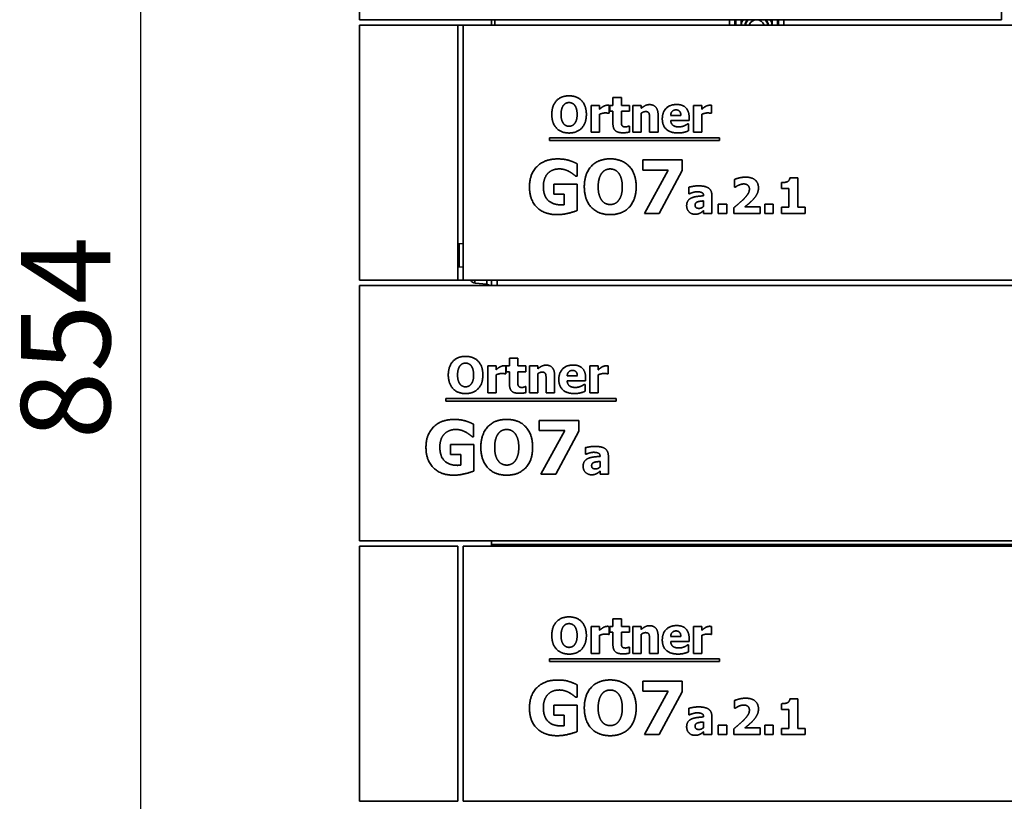
# Model space of a CAD drawing. Units: millimetres. Extents: x 10 to 292, y 5 to 205.
# Drawn here: x 90 to 117, y 141 to 163 of the extents above; entities that cross this region are included whole.
import ezdxf

# ---------------------------------------------------------------- set-up
doc = ezdxf.new("R2010")
doc.units = ezdxf.units.MM
for name, color, linetype, lineweight in [('Bemaßungen(DIN)', 7, 'Continuous', 25), ('Sichtbare Kanten(DIN)', 7, 'Continuous', 35), ('Sichtbare tangentiale Kanten(DIN)', 7, 'Continuous', 35)]:
    doc.layers.add(name, color=color, linetype=linetype, lineweight=lineweight)
doc.styles.add('Aktuell-BSI', font='arial.ttf')
doc.dimstyles.new('STANDARD-DIN-Ortner', dxfattribs={"dimtxt": 2.5, "dimasz": 2.5, "dimexe": 3.175, "dimexo": 0, "dimgap": 0.8, "dimtad": 1, "dimdec": 1, "dimrnd": 1e-08, "dimtxsty": 'Aktuell-BSI', "dimcen": 0.09, "dimdle": 10, "dimclrd": 7, "dimclre": 7, "dimclrt": 7, "dimadec": 0, "dimazin": 2, "dimtfac": 1.4, "dimtmove": 0, "dimatfit": 3, "dimfxl": 1, "dimtolj": 1, "dimtzin": 0, "dimlwd": 25, "dimlwe": 25, "dimarcsym": 0})

# ---------------------------------------------------------------- blocks, each defined once
blk = doc.blocks.new('*D20')
at = {"layer": 'Bemaßungen(DIN)', "color": 7, "linetype": 'Continuous', "lineweight": 25, "transparency": 16777216}
for p, q in [((102.291, 175.201), (89.956, 175.201)), ((93.131, 134.976), (93.131, 172.701)), ((99.681, 132.476), (89.956, 132.476))]:
    blk.add_line(p, q, dxfattribs=at)
at = {"layer": 'Bemaßungen(DIN)', "color": 7, "linetype": 'Continuous', "transparency": 16777216}
for points in [[(92.715, 172.701), (93.548, 172.701), (93.131, 175.201)], [(92.715, 134.976), (93.548, 134.976), (93.131, 132.476)]]:
    blk.add_solid(points, dxfattribs=at)
at = {"layer": 'Defpoints', "color": 0, "linetype": 'Continuous', "transparency": 16777216}
for p in [(93.131, 175.201), (102.291, 175.201), (99.681, 132.476)]:
    blk.add_point(p, dxfattribs=at)
at = {"layer": 'Bemaßungen(DIN)', "color": 7, "linetype": 'Continuous', "lineweight": 25, "transparency": 16777216, "insert": (89.778, 151.068), "char_height": 2.5, "attachment_point": 1, "rotation": 90, "style": 'Aktuell-BSI'}
blk.add_mtext('\\A1;854', dxfattribs=at)

msp = doc.modelspace()

# ---------------------------------------------------------------- linework, layer by layer
at = {"layer": 'Sichtbare Kanten(DIN)'}
for p, q in [((99.2657, 162.826), (99.2657, 169.976)), ((117.2557, 162.826), (117.2557, 169.976)), ((99.2657, 162.826), (117.2557, 162.826)), ((102.9657, 162.826), (102.9657, 162.676)), ((99.2657, 155.526), (99.2657, 162.676)), ((99.2657, 162.676), (102.0157, 162.676)), ((102.1657, 162.676), (102.0157, 162.676)), ((102.0157, 162.676), (102.0157, 155.526)), ((102.1657, 162.676), (120.1557, 162.676)), ((102.1657, 155.526), (102.1657, 162.676)), ((106.365, 160.642), (106.6, 160.642)), ((106.365, 160.4264), (106.365, 160.642)), ((106.6, 160.642), (106.6, 160.4264)), ((105.7548, 160.4264), (105.9898, 160.4264)), ((105.7548, 159.672), (105.7548, 160.4264)), ((105.9898, 160.4264), (105.9898, 160.3178)), ((106.2613, 160.4264), (106.2613, 160.2036)), ((106.2751, 160.4264), (106.365, 160.4264)), ((106.2751, 160.2627), (106.2751, 160.4264)), ((106.6, 160.4264), (106.8269, 160.4264)), ((106.8269, 160.4264), (106.8269, 160.2627)), ((106.9225, 159.672), (106.9225, 160.4264)), ((106.9225, 160.4264), (107.1575, 160.4264)), ((107.1575, 160.4264), (107.1575, 160.343)), ((108.6195, 159.672), (108.6195, 160.4264)), ((108.6195, 160.4264), (108.8545, 160.4264)), ((108.8545, 160.4264), (108.8545, 160.3178)), ((109.1259, 160.4264), (109.1259, 160.2036)), ((105.9898, 160.1768), (105.9898, 159.672)), ((106.2613, 160.2036), (106.2418, 160.2036)), ((106.365, 160.2627), (106.2751, 160.2627)), ((106.365, 159.9102), (106.365, 160.2627)), ((106.8269, 160.2627), (106.6, 160.2627)), ((106.6, 160.2627), (106.6, 159.9945)), ((107.1575, 160.206), (107.1575, 159.672)), ((107.3917, 159.672), (107.3917, 160.0456)), ((107.6284, 160.1631), (107.6284, 159.672)), ((107.9817, 160.146), (108.2669, 160.146)), ((108.4987, 160.0893), (108.4987, 160.0042)), ((108.8545, 160.1768), (108.8545, 159.672)), ((109.1259, 160.2036), (109.1065, 160.2036)), ((106.8067, 159.8438), (106.8269, 159.8438)), ((106.8269, 159.8438), (106.8269, 159.6785)), ((108.4987, 160.0042), (107.9825, 160.0042)), ((108.4598, 159.9086), (108.4849, 159.9086)), ((108.4849, 159.9086), (108.4849, 159.7141)), ((104.5862, 159.4403), (104.5862, 159.5142)), ((104.5862, 159.5142), (109.3524, 159.5142)), ((105.9898, 159.672), (105.7548, 159.672)), ((107.1575, 159.672), (106.9225, 159.672)), ((107.6284, 159.672), (107.3917, 159.672)), ((108.8545, 159.672), (108.6195, 159.672)), ((109.3524, 159.5142), (109.3524, 159.4403)), ((109.3524, 159.4403), (104.5862, 159.4403)), ((105.3588, 158.7919), (105.3588, 158.4394)), ((107.2004, 158.612), (107.2004, 158.8952)), ((107.2004, 158.8952), (108.3041, 158.8952)), ((108.3041, 158.8952), (108.3041, 158.5974)), ((105.3588, 158.4394), (105.3248, 158.4394)), ((107.9151, 158.612), (107.2004, 158.612)), ((107.2453, 157.3952), (107.9151, 158.612)), ((108.3041, 158.5974), (107.6635, 157.3952)), ((111.3219, 158.3976), (111.5407, 158.3976)), ((111.5407, 158.3976), (111.5407, 157.5694)), ((104.7097, 158.2194), (105.3649, 158.2194)), ((104.7097, 157.9386), (104.7097, 158.2194)), ((105.3649, 158.2194), (105.3649, 157.4803)), ((108.4929, 157.9511), (108.4929, 158.1335)), ((109.7749, 158.1343), (109.7749, 158.3523)), ((109.7944, 158.1343), (109.7749, 158.1343)), ((111.0861, 158.0986), (111.0861, 158.2615)), ((111.2968, 158.0986), (111.0861, 158.0986)), ((111.2968, 157.5694), (111.2968, 158.0986)), ((105.0002, 157.9386), (104.7097, 157.9386)), ((105.0002, 157.6432), (105.0002, 157.9386)), ((108.5132, 157.9511), (108.4929, 157.9511)), ((108.9038, 157.8903), (108.9038, 157.8944)), ((109.1355, 157.9082), (109.1355, 157.3952)), ((108.9021, 157.5921), (108.9021, 157.7485)), ((109.3154, 157.3952), (109.3154, 157.6594)), ((109.3154, 157.6594), (109.5529, 157.6594)), ((109.5529, 157.6594), (109.5529, 157.3952)), ((109.7506, 157.3952), (109.7506, 157.5581)), ((110.0618, 157.584), (110.4856, 157.584)), ((110.4856, 157.584), (110.4856, 157.3952)), ((110.6209, 157.3952), (110.6209, 157.6594)), ((110.6209, 157.6594), (110.8584, 157.6594)), ((110.8584, 157.6594), (110.8584, 157.3952)), ((111.0861, 157.3952), (111.0861, 157.5694)), ((111.0861, 157.5694), (111.2968, 157.5694)), ((111.5407, 157.5694), (111.7466, 157.5694)), ((111.7466, 157.5694), (111.7466, 157.3952)), ((107.6635, 157.3952), (107.2453, 157.3952)), ((108.9021, 157.3952), (108.9021, 157.4754)), ((109.1355, 157.3952), (108.9021, 157.3952)), ((109.5529, 157.3952), (109.3154, 157.3952)), ((110.4856, 157.3952), (109.7506, 157.3952)), ((110.8584, 157.3952), (110.6209, 157.3952)), ((111.7466, 157.3952), (111.0861, 157.3952)), ((102.057, 156.549), (102.1657, 156.5585)), ((102.057, 155.903), (102.1657, 155.8935)), ((102.0157, 155.526), (99.2657, 155.526)), ((99.2657, 155.376), (123.0557, 155.376)), ((99.2657, 148.226), (99.2657, 155.376)), ((102.1657, 155.526), (102.0157, 155.526)), ((102.1657, 155.526), (120.1557, 155.526)), ((102.5026, 155.4415), (102.8288, 155.413)), ((102.9657, 155.526), (102.9657, 155.376)), ((102.8548, 152.372), (102.8548, 153.1264)), ((102.8548, 153.1264), (103.0898, 153.1264)), ((103.0898, 153.1264), (103.0898, 153.0178)), ((103.3613, 153.1264), (103.3613, 152.9036)), ((103.3751, 153.1264), (103.465, 153.1264)), ((103.3751, 152.9627), (103.3751, 153.1264)), ((103.465, 153.342), (103.7, 153.342)), ((103.465, 153.1264), (103.465, 153.342)), ((103.7, 153.342), (103.7, 153.1264)), ((103.7, 153.1264), (103.9269, 153.1264)), ((103.9269, 153.1264), (103.9269, 152.9627)), ((104.0225, 152.372), (104.0225, 153.1264)), ((104.0225, 153.1264), (104.2575, 153.1264)), ((104.2575, 153.1264), (104.2575, 153.043)), ((105.7195, 152.372), (105.7195, 153.1264)), ((105.7195, 153.1264), (105.9545, 153.1264)), ((105.9545, 153.1264), (105.9545, 153.0178)), ((106.2259, 153.1264), (106.2259, 152.9036)), ((103.0898, 152.8768), (103.0898, 152.372)), ((103.3613, 152.9036), (103.3418, 152.9036)), ((103.465, 152.9627), (103.3751, 152.9627)), ((103.465, 152.6102), (103.465, 152.9627)), ((103.9269, 152.9627), (103.7, 152.9627)), ((103.7, 152.9627), (103.7, 152.6945)), ((104.2575, 152.906), (104.2575, 152.372)), ((104.7284, 152.8631), (104.7284, 152.372)), ((105.9545, 152.8768), (105.9545, 152.372)), ((106.2259, 152.9036), (106.2065, 152.9036)), ((104.4917, 152.372), (104.4917, 152.7456)), ((105.0817, 152.846), (105.3669, 152.846)), ((105.5987, 152.7042), (105.0825, 152.7042)), ((105.5598, 152.6086), (105.5849, 152.6086)), ((105.5849, 152.6086), (105.5849, 152.4141)), ((105.5987, 152.7893), (105.5987, 152.7042)), ((103.0898, 152.372), (102.8548, 152.372)), ((103.9067, 152.5438), (103.9269, 152.5438)), ((103.9269, 152.5438), (103.9269, 152.3785)), ((104.2575, 152.372), (104.0225, 152.372)), ((104.7284, 152.372), (104.4917, 152.372)), ((105.9545, 152.372), (105.7195, 152.372)), ((101.6862, 152.1403), (101.6862, 152.2142)), ((101.6862, 152.2142), (106.4524, 152.2142)), ((106.4524, 152.1403), (101.6862, 152.1403)), ((106.4524, 152.2142), (106.4524, 152.1403)), ((102.4588, 151.4919), (102.4588, 151.1394)), ((104.3004, 151.312), (104.3004, 151.5952)), ((104.3004, 151.5952), (105.4041, 151.5952)), ((105.4041, 151.5952), (105.4041, 151.2974)), ((105.0151, 151.312), (104.3004, 151.312)), ((104.3453, 150.0952), (105.0151, 151.312)), ((105.4041, 151.2974), (104.7635, 150.0952)), ((101.8097, 150.9194), (102.4649, 150.9194)), ((101.8097, 150.6386), (101.8097, 150.9194)), ((102.4588, 151.1394), (102.4248, 151.1394)), ((102.4649, 150.9194), (102.4649, 150.1803)), ((105.5929, 150.6511), (105.5929, 150.8335)), ((105.6132, 150.6511), (105.5929, 150.6511)), ((102.1002, 150.6386), (101.8097, 150.6386)), ((102.1002, 150.3432), (102.1002, 150.6386)), ((106.0021, 150.2921), (106.0021, 150.4485)), ((106.0038, 150.5903), (106.0038, 150.5944)), ((106.2355, 150.6082), (106.2355, 150.0952)), ((104.7635, 150.0952), (104.3453, 150.0952)), ((106.0021, 150.0952), (106.0021, 150.1754)), ((106.2355, 150.0952), (106.0021, 150.0952)), ((99.2657, 148.226), (123.0557, 148.226)), ((102.9657, 148.226), (102.9657, 148.126)), ((99.2657, 140.926), (99.2657, 148.076)), ((99.2657, 148.076), (102.0157, 148.076)), ((102.0157, 148.076), (102.0157, 140.926)), ((102.1657, 148.076), (120.1557, 148.076)), ((102.1657, 140.926), (102.1657, 148.076)), ((102.9657, 148.076), (102.9657, 148.126)), ((106.365, 146.042), (106.6, 146.042)), ((106.365, 145.8264), (106.365, 146.042)), ((106.6, 146.042), (106.6, 145.8264)), ((105.7548, 145.8264), (105.9898, 145.8264)), ((105.7548, 145.072), (105.7548, 145.8264)), ((105.9898, 145.8264), (105.9898, 145.7178)), ((106.2613, 145.8264), (106.2613, 145.6036)), ((106.2751, 145.8264), (106.365, 145.8264)), ((106.2751, 145.6627), (106.2751, 145.8264)), ((106.6, 145.8264), (106.8269, 145.8264)), ((106.8269, 145.8264), (106.8269, 145.6627)), ((106.9225, 145.072), (106.9225, 145.8264)), ((106.9225, 145.8264), (107.1575, 145.8264)), ((107.1575, 145.8264), (107.1575, 145.743)), ((108.6195, 145.072), (108.6195, 145.8264)), ((108.6195, 145.8264), (108.8545, 145.8264)), ((108.8545, 145.8264), (108.8545, 145.7178)), ((109.1259, 145.8264), (109.1259, 145.6036)), ((105.9898, 145.5768), (105.9898, 145.072)), ((106.2613, 145.6036), (106.2418, 145.6036)), ((106.365, 145.6627), (106.2751, 145.6627)), ((106.365, 145.3102), (106.365, 145.6627)), ((106.8269, 145.6627), (106.6, 145.6627)), ((106.6, 145.6627), (106.6, 145.3945)), ((107.1575, 145.606), (107.1575, 145.072)), ((107.3917, 145.072), (107.3917, 145.4456)), ((107.6284, 145.5631), (107.6284, 145.072)), ((107.9817, 145.546), (108.2669, 145.546)), ((108.4987, 145.4042), (107.9825, 145.4042)), ((108.4987, 145.4893), (108.4987, 145.4042)), ((108.8545, 145.5768), (108.8545, 145.072)), ((109.1259, 145.6036), (109.1065, 145.6036)), ((106.8067, 145.2438), (106.8269, 145.2438)), ((106.8269, 145.2438), (106.8269, 145.0785)), ((108.4598, 145.3086), (108.4849, 145.3086)), ((108.4849, 145.3086), (108.4849, 145.1141)), ((104.5862, 144.8403), (104.5862, 144.9142)), ((104.5862, 144.9142), (109.3524, 144.9142)), ((105.9898, 145.072), (105.7548, 145.072)), ((107.1575, 145.072), (106.9225, 145.072)), ((107.6284, 145.072), (107.3917, 145.072)), ((108.8545, 145.072), (108.6195, 145.072)), ((109.3524, 144.9142), (109.3524, 144.8403)), ((109.3524, 144.8403), (104.5862, 144.8403)), ((107.2004, 144.012), (107.2004, 144.2952)), ((107.2004, 144.2952), (108.3041, 144.2952)), ((108.3041, 144.2952), (108.3041, 143.9974)), ((105.3588, 144.1919), (105.3588, 143.8394)), ((105.3588, 143.8394), (105.3248, 143.8394)), ((107.9151, 144.012), (107.2004, 144.012)), ((107.2453, 142.7952), (107.9151, 144.012)), ((108.3041, 143.9974), (107.6635, 142.7952)), ((109.7749, 143.5343), (109.7749, 143.7523)), ((111.3219, 143.7976), (111.5407, 143.7976)), ((111.5407, 143.7976), (111.5407, 142.9694)), ((104.7097, 143.6194), (105.3649, 143.6194)), ((104.7097, 143.3386), (104.7097, 143.6194)), ((105.3649, 143.6194), (105.3649, 142.8803)), ((108.4929, 143.3511), (108.4929, 143.5335)), ((109.7944, 143.5343), (109.7749, 143.5343)), ((111.0861, 143.4986), (111.0861, 143.6615)), ((111.2968, 143.4986), (111.0861, 143.4986)), ((111.2968, 142.9694), (111.2968, 143.4986)), ((105.0002, 143.3386), (104.7097, 143.3386)), ((105.0002, 143.0432), (105.0002, 143.3386)), ((108.5132, 143.3511), (108.4929, 143.3511)), ((108.9038, 143.2903), (108.9038, 143.2944)), ((109.1355, 143.3082), (109.1355, 142.7952)), ((108.9021, 142.9921), (108.9021, 143.1485)), ((109.3154, 142.7952), (109.3154, 143.0594)), ((109.3154, 143.0594), (109.5529, 143.0594)), ((109.5529, 143.0594), (109.5529, 142.7952)), ((109.7506, 142.7952), (109.7506, 142.9581)), ((110.0618, 142.984), (110.4856, 142.984)), ((110.4856, 142.984), (110.4856, 142.7952)), ((110.6209, 142.7952), (110.6209, 143.0594)), ((110.6209, 143.0594), (110.8584, 143.0594)), ((110.8584, 143.0594), (110.8584, 142.7952)), ((111.0861, 142.7952), (111.0861, 142.9694)), ((111.0861, 142.9694), (111.2968, 142.9694)), ((111.5407, 142.9694), (111.7466, 142.9694)), ((111.7466, 142.9694), (111.7466, 142.7952)), ((107.6635, 142.7952), (107.2453, 142.7952)), ((108.9021, 142.7952), (108.9021, 142.8754)), ((109.1355, 142.7952), (108.9021, 142.7952)), ((109.5529, 142.7952), (109.3154, 142.7952)), ((110.4856, 142.7952), (109.7506, 142.7952)), ((110.8584, 142.7952), (110.6209, 142.7952)), ((111.7466, 142.7952), (111.0861, 142.7952)), ((102.0157, 140.926), (99.2657, 140.926)), ((102.1657, 140.926), (120.1557, 140.926))]:
    msp.add_line(p, q, dxfattribs=at)
for centre, radius, start, end in [((102.0657, 156.4494), 0.1, 95, 120), ((102.0657, 156.0026), 0.1, 240, 265), ((102.5157, 155.5909), 0.15, 205.65508, 265), ((102.8157, 155.2635), 0.15, 48.56132, 85)]:
    msp.add_arc(centre, radius, start, end, dxfattribs=at)
for points in [[(104.6511, 160.172), (104.6511, 160.4127), (104.9088, 160.693), (105.1349, 160.693)], [(105.1349, 160.693), (105.3601, 160.693), (105.6195, 160.4143), (105.6195, 160.172)], [(104.9793, 160.4289), (104.9485, 160.39), (104.9104, 160.2611), (104.9104, 160.172)], [(105.1357, 160.5042), (105.0895, 160.5042), (105.0141, 160.471), (104.9793, 160.4289)], [(105.2921, 160.4272), (105.2605, 160.4686), (105.1794, 160.5042), (105.1357, 160.5042)], [(105.3601, 160.172), (105.3601, 160.2619), (105.3237, 160.3875), (105.2921, 160.4272)], [(105.9898, 160.3178), (106.006, 160.3324), (106.0627, 160.3778), (106.0862, 160.3916)], [(106.0862, 160.3916), (106.1122, 160.407), (106.1802, 160.4289), (106.2102, 160.4289)], [(106.2102, 160.4289), (106.2216, 160.4289), (106.2499, 160.4272), (106.2613, 160.4264)], [(107.1575, 160.343), (107.2151, 160.3916), (107.3245, 160.4467), (107.3909, 160.4467)], [(107.3909, 160.4467), (107.506, 160.4467), (107.6284, 160.3008), (107.6284, 160.1631)], [(107.7475, 160.0447), (107.7475, 160.2295), (107.9598, 160.4499), (108.1511, 160.4499)], [(108.1324, 160.2992), (108.0635, 160.2992), (107.9857, 160.2165), (107.9817, 160.146)], [(108.2669, 160.146), (108.2653, 160.2206), (108.1997, 160.2992), (108.1324, 160.2992)], [(108.1511, 160.4499), (108.3237, 160.4499), (108.4987, 160.2627), (108.4987, 160.0893)], [(108.8545, 160.3178), (108.8707, 160.3324), (108.9274, 160.3778), (108.9509, 160.3916)], [(108.9509, 160.3916), (108.9768, 160.407), (109.0449, 160.4289), (109.0749, 160.4289)], [(109.0749, 160.4289), (109.0862, 160.4289), (109.1146, 160.4272), (109.1259, 160.4264)], [(105.1349, 159.6509), (104.9088, 159.6509), (104.6511, 159.9321), (104.6511, 160.172)], [(104.9104, 160.172), (104.9104, 160.0796), (104.9469, 159.958), (104.9785, 159.9167)], [(105.6195, 160.172), (105.6195, 159.9289), (105.3601, 159.6509), (105.1349, 159.6509)], [(105.2929, 159.9183), (105.3253, 159.9621), (105.3601, 160.078), (105.3601, 160.172)], [(106.1462, 160.2133), (106.1097, 160.2133), (106.0279, 160.1914), (105.9898, 160.1768)], [(106.2418, 160.2036), (106.2281, 160.2084), (106.177, 160.2133), (106.1462, 160.2133)], [(107.2783, 160.2514), (107.2499, 160.2514), (107.1908, 160.2295), (107.1575, 160.206)], [(107.3747, 160.2036), (107.3626, 160.2295), (107.3172, 160.2514), (107.2783, 160.2514)], [(107.3917, 160.0456), (107.3917, 160.0917), (107.3845, 160.1825), (107.3747, 160.2036)], [(108.1892, 159.6517), (107.9752, 159.6517), (107.7475, 159.8559), (107.7475, 160.0447)], [(109.0109, 160.2133), (108.9744, 160.2133), (108.8926, 160.1914), (108.8545, 160.1768)], [(109.1065, 160.2036), (109.0927, 160.2084), (109.0417, 160.2133), (109.0109, 160.2133)], [(104.9785, 159.9167), (105.0101, 159.8754), (105.0919, 159.8397), (105.1357, 159.8397)], [(105.1357, 159.8397), (105.1802, 159.8397), (105.2629, 159.8778), (105.2929, 159.9183)], [(106.6397, 159.6574), (106.4963, 159.6574), (106.365, 159.7757), (106.365, 159.9102)], [(106.6, 159.9945), (106.6, 159.9548), (106.6016, 159.8956), (106.6114, 159.8721)], [(106.6114, 159.8721), (106.6211, 159.8486), (106.6689, 159.8211), (106.7143, 159.8211)], [(106.7143, 159.8211), (106.7337, 159.8211), (106.7945, 159.8373), (106.8067, 159.8438)], [(107.9825, 160.0042), (107.9857, 159.9516), (108.0238, 159.8819), (108.0546, 159.8608)], [(108.0546, 159.8608), (108.0846, 159.8397), (108.1657, 159.8219), (108.2135, 159.8219)], [(108.2135, 159.8219), (108.254, 159.8219), (108.3334, 159.8397), (108.3666, 159.8551)], [(108.3666, 159.8551), (108.3958, 159.8673), (108.4444, 159.8973), (108.4598, 159.9086)], [(106.8269, 159.6785), (106.7888, 159.6687), (106.7029, 159.6574), (106.6397, 159.6574)], [(108.3666, 159.6736), (108.3285, 159.6631), (108.2475, 159.6517), (108.1892, 159.6517)], [(108.4849, 159.7141), (108.4558, 159.7028), (108.4088, 159.6833), (108.3666, 159.6736)], [(104.0253, 158.1464), (104.0253, 158.4989), (104.4447, 158.9244), (104.8094, 158.9244)], [(104.8094, 158.9244), (104.9978, 158.9244), (105.2336, 158.8527), (105.3588, 158.7919)], [(105.5618, 158.1452), (105.5618, 158.5062), (105.9483, 158.9268), (106.2875, 158.9268)], [(106.2875, 158.9268), (106.6254, 158.9268), (107.0144, 158.5087), (107.0144, 158.1452)], [(104.8604, 158.6448), (104.7644, 158.6448), (104.6051, 158.584), (104.5431, 158.522)], [(105.1473, 158.5658), (105.0914, 158.5986), (104.9431, 158.6448), (104.8604, 158.6448)], [(106.2887, 158.6436), (106.2194, 158.6436), (106.1064, 158.5938), (106.0541, 158.5305)], [(106.5233, 158.5281), (106.4759, 158.5901), (106.3543, 158.6436), (106.2887, 158.6436)], [(104.5431, 158.522), (104.4836, 158.4613), (104.4143, 158.2753), (104.4143, 158.1525)], [(105.3248, 158.4394), (105.298, 158.46), (105.1959, 158.5391), (105.1473, 158.5658)], [(106.0541, 158.5305), (106.0079, 158.4722), (105.9508, 158.2789), (105.9508, 158.1452)], [(106.6254, 158.1452), (106.6254, 158.2801), (106.5707, 158.4686), (106.5233, 158.5281)], [(109.7749, 158.3523), (109.8171, 158.3725), (109.997, 158.4147), (110.0804, 158.4147)], [(110.0804, 158.4147), (110.2587, 158.4147), (110.4419, 158.2558), (110.4419, 158.1124)], [(111.2514, 158.2866), (111.283, 158.3028), (111.3187, 158.3571), (111.3219, 158.3976)], [(104.7984, 157.3636), (104.4447, 157.3636), (104.0253, 157.772), (104.0253, 158.1464)], [(104.4143, 158.1525), (104.4143, 157.8899), (104.6781, 157.6395), (104.9054, 157.6395)], [(106.2875, 157.3636), (105.9483, 157.3636), (105.5618, 157.7854), (105.5618, 158.1452)], [(105.9508, 158.1452), (105.9508, 158.0066), (106.0055, 157.8243), (106.0529, 157.7623)], [(107.0144, 158.1452), (107.0144, 157.7805), (106.6254, 157.3636), (106.2875, 157.3636)], [(106.5245, 157.7647), (106.5731, 157.8304), (106.6254, 158.0042), (106.6254, 158.1452)], [(108.4929, 158.1335), (108.5278, 158.1432), (108.6833, 158.1707), (108.7628, 158.1707)], [(108.7628, 158.1707), (108.9572, 158.1707), (109.1355, 158.0411), (109.1355, 157.9082)], [(109.8892, 158.1902), (109.8551, 158.1748), (109.8065, 158.1424), (109.7944, 158.1343)], [(110.0302, 158.2234), (109.9921, 158.2234), (109.924, 158.2048), (109.8892, 158.1902)], [(110.1882, 158.0792), (110.1882, 158.1489), (110.1047, 158.2234), (110.0302, 158.2234)], [(110.4419, 158.1124), (110.4419, 158.0241), (110.3584, 157.8539), (110.2619, 157.7566)], [(111.0861, 158.2615), (111.1323, 158.2615), (111.2239, 158.2737), (111.2514, 158.2866)], [(108.4297, 157.6116), (108.4297, 157.695), (108.497, 157.7988), (108.5602, 157.8288)], [(108.719, 158.0046), (108.6777, 158.0046), (108.5658, 157.9746), (108.5132, 157.9511)], [(108.5602, 157.8288), (108.6242, 157.8596), (108.8017, 157.8839), (108.9038, 157.8903)], [(108.9038, 157.8944), (108.9038, 157.9568), (108.8114, 158.0046), (108.719, 158.0046)], [(109.7506, 157.5581), (109.8438, 157.6327), (109.9929, 157.7639), (110.0488, 157.8231)], [(110.0488, 157.8231), (110.1226, 157.9001), (110.1882, 158.0176), (110.1882, 158.0792)], [(104.9054, 157.6395), (104.926, 157.6395), (104.9795, 157.642), (105.0002, 157.6432)], [(106.0529, 157.7623), (106.1003, 157.7003), (106.2231, 157.6468), (106.2887, 157.6468)], [(106.2887, 157.6468), (106.3555, 157.6468), (106.4795, 157.704), (106.5245, 157.7647)], [(108.6623, 157.375), (108.5618, 157.375), (108.4297, 157.5095), (108.4297, 157.6116)], [(108.7328, 157.721), (108.7012, 157.7104), (108.6671, 157.6667), (108.6671, 157.631)], [(108.6671, 157.631), (108.6671, 157.5784), (108.7247, 157.5386), (108.7806, 157.5386)], [(108.9021, 157.7485), (108.8422, 157.7429), (108.7684, 157.7339), (108.7328, 157.721)], [(108.7806, 157.5386), (108.8114, 157.5386), (108.8762, 157.567), (108.9021, 157.5921)], [(110.2619, 157.7566), (110.2012, 157.6967), (110.0869, 157.6035), (110.0618, 157.584)], [(105.3649, 157.4803), (105.2664, 157.4402), (104.9516, 157.3636), (104.7984, 157.3636)], [(108.8073, 157.4066), (108.7757, 157.3912), (108.7158, 157.375), (108.6623, 157.375)], [(108.9021, 157.4754), (108.8778, 157.4552), (108.8397, 157.4228), (108.8073, 157.4066)], [(101.7511, 152.872), (101.7511, 153.1127), (102.0088, 153.393), (102.2349, 153.393)], [(102.0793, 153.1289), (102.0485, 153.09), (102.0104, 152.9611), (102.0104, 152.872)], [(102.2357, 153.2042), (102.1895, 153.2042), (102.1141, 153.171), (102.0793, 153.1289)], [(102.2349, 153.393), (102.4601, 153.393), (102.7195, 153.1143), (102.7195, 152.872)], [(102.3921, 153.1272), (102.3605, 153.1686), (102.2794, 153.2042), (102.2357, 153.2042)], [(102.4601, 152.872), (102.4601, 152.9619), (102.4237, 153.0875), (102.3921, 153.1272)], [(103.1862, 153.0916), (103.2122, 153.107), (103.2802, 153.1289), (103.3102, 153.1289)], [(103.3102, 153.1289), (103.3216, 153.1289), (103.3499, 153.1272), (103.3613, 153.1264)], [(104.2575, 153.043), (104.3151, 153.0916), (104.4245, 153.1467), (104.4909, 153.1467)], [(104.4909, 153.1467), (104.606, 153.1467), (104.7284, 153.0008), (104.7284, 152.8631)], [(104.8475, 152.7447), (104.8475, 152.9295), (105.0598, 153.1499), (105.2511, 153.1499)], [(105.2511, 153.1499), (105.4237, 153.1499), (105.5987, 152.9627), (105.5987, 152.7893)], [(106.0509, 153.0916), (106.0768, 153.107), (106.1449, 153.1289), (106.1749, 153.1289)], [(106.1749, 153.1289), (106.1862, 153.1289), (106.2146, 153.1272), (106.2259, 153.1264)], [(102.2349, 152.3509), (102.0088, 152.3509), (101.7511, 152.6321), (101.7511, 152.872)], [(102.0104, 152.872), (102.0104, 152.7796), (102.0469, 152.658), (102.0785, 152.6167)], [(102.7195, 152.872), (102.7195, 152.6289), (102.4601, 152.3509), (102.2349, 152.3509)], [(102.3929, 152.6183), (102.4253, 152.6621), (102.4601, 152.778), (102.4601, 152.872)], [(103.0898, 153.0178), (103.106, 153.0324), (103.1627, 153.0778), (103.1862, 153.0916)], [(103.2462, 152.9133), (103.2097, 152.9133), (103.1279, 152.8914), (103.0898, 152.8768)], [(103.3418, 152.9036), (103.3281, 152.9084), (103.277, 152.9133), (103.2462, 152.9133)], [(104.3783, 152.9514), (104.3499, 152.9514), (104.2908, 152.9295), (104.2575, 152.906)], [(104.4747, 152.9036), (104.4626, 152.9295), (104.4172, 152.9514), (104.3783, 152.9514)], [(104.4917, 152.7456), (104.4917, 152.7917), (104.4845, 152.8825), (104.4747, 152.9036)], [(105.2324, 152.9992), (105.1635, 152.9992), (105.0857, 152.9165), (105.0817, 152.846)], [(105.3669, 152.846), (105.3653, 152.9206), (105.2997, 152.9992), (105.2324, 152.9992)], [(105.9545, 153.0178), (105.9707, 153.0324), (106.0274, 153.0778), (106.0509, 153.0916)], [(106.1109, 152.9133), (106.0744, 152.9133), (105.9926, 152.8914), (105.9545, 152.8768)], [(106.2065, 152.9036), (106.1927, 152.9084), (106.1417, 152.9133), (106.1109, 152.9133)], [(102.0785, 152.6167), (102.1101, 152.5754), (102.1919, 152.5397), (102.2357, 152.5397)], [(102.2357, 152.5397), (102.2802, 152.5397), (102.3629, 152.5778), (102.3929, 152.6183)], [(103.7397, 152.3574), (103.5963, 152.3574), (103.465, 152.4757), (103.465, 152.6102)], [(103.7, 152.6945), (103.7, 152.6548), (103.7016, 152.5956), (103.7114, 152.5721)], [(103.7114, 152.5721), (103.7211, 152.5486), (103.7689, 152.5211), (103.8143, 152.5211)], [(105.2892, 152.3517), (105.0752, 152.3517), (104.8475, 152.5559), (104.8475, 152.7447)], [(105.0825, 152.7042), (105.0857, 152.6516), (105.1238, 152.5819), (105.1546, 152.5608)], [(105.4666, 152.5551), (105.4958, 152.5673), (105.5444, 152.5973), (105.5598, 152.6086)], [(103.9269, 152.3785), (103.8888, 152.3687), (103.8029, 152.3574), (103.7397, 152.3574)], [(103.8143, 152.5211), (103.8337, 152.5211), (103.8945, 152.5373), (103.9067, 152.5438)], [(105.1546, 152.5608), (105.1846, 152.5397), (105.2657, 152.5219), (105.3135, 152.5219)], [(105.4666, 152.3736), (105.4285, 152.3631), (105.3475, 152.3517), (105.2892, 152.3517)], [(105.3135, 152.5219), (105.354, 152.5219), (105.4334, 152.5397), (105.4666, 152.5551)], [(105.5849, 152.4141), (105.5558, 152.4028), (105.5088, 152.3833), (105.4666, 152.3736)], [(101.1253, 150.8464), (101.1253, 151.1989), (101.5447, 151.6244), (101.9094, 151.6244)], [(101.9094, 151.6244), (102.0978, 151.6244), (102.3336, 151.5527), (102.4588, 151.4919)], [(102.6618, 150.8452), (102.6618, 151.2062), (103.0483, 151.6268), (103.3875, 151.6268)], [(103.3875, 151.6268), (103.7254, 151.6268), (104.1144, 151.2087), (104.1144, 150.8452)], [(101.6431, 151.222), (101.5836, 151.1613), (101.5143, 150.9753), (101.5143, 150.8525)], [(101.9604, 151.3448), (101.8644, 151.3448), (101.7051, 151.284), (101.6431, 151.222)], [(102.2473, 151.2658), (102.1914, 151.2986), (102.0431, 151.3448), (101.9604, 151.3448)], [(102.4248, 151.1394), (102.398, 151.16), (102.2959, 151.2391), (102.2473, 151.2658)], [(103.1541, 151.2305), (103.1079, 151.1722), (103.0508, 150.9789), (103.0508, 150.8452)], [(103.3887, 151.3436), (103.3194, 151.3436), (103.2064, 151.2938), (103.1541, 151.2305)], [(103.6233, 151.2281), (103.5759, 151.2901), (103.4543, 151.3436), (103.3887, 151.3436)], [(103.7254, 150.8452), (103.7254, 150.9801), (103.6707, 151.1686), (103.6233, 151.2281)], [(101.8984, 150.0636), (101.5447, 150.0636), (101.1253, 150.472), (101.1253, 150.8464)], [(101.5143, 150.8525), (101.5143, 150.5899), (101.7781, 150.3395), (102.0054, 150.3395)], [(103.3875, 150.0636), (103.0483, 150.0636), (102.6618, 150.4854), (102.6618, 150.8452)], [(103.0508, 150.8452), (103.0508, 150.7066), (103.1055, 150.5243), (103.1529, 150.4623)], [(104.1144, 150.8452), (104.1144, 150.4805), (103.7254, 150.0636), (103.3875, 150.0636)], [(103.6245, 150.4647), (103.6731, 150.5304), (103.7254, 150.7042), (103.7254, 150.8452)], [(105.5929, 150.8335), (105.6278, 150.8432), (105.7833, 150.8707), (105.8628, 150.8707)], [(105.819, 150.7046), (105.7777, 150.7046), (105.6658, 150.6746), (105.6132, 150.6511)], [(106.0038, 150.5944), (106.0038, 150.6568), (105.9114, 150.7046), (105.819, 150.7046)], [(105.8628, 150.8707), (106.0572, 150.8707), (106.2355, 150.7411), (106.2355, 150.6082)], [(103.1529, 150.4623), (103.2003, 150.4003), (103.3231, 150.3468), (103.3887, 150.3468)], [(103.3887, 150.3468), (103.4555, 150.3468), (103.5795, 150.404), (103.6245, 150.4647)], [(105.5297, 150.3116), (105.5297, 150.395), (105.597, 150.4988), (105.6602, 150.5288)], [(105.6602, 150.5288), (105.7242, 150.5596), (105.9017, 150.5839), (106.0038, 150.5903)], [(105.8328, 150.421), (105.8012, 150.4104), (105.7671, 150.3667), (105.7671, 150.331)], [(106.0021, 150.4485), (105.9422, 150.4429), (105.8684, 150.4339), (105.8328, 150.421)], [(102.4649, 150.1803), (102.3664, 150.1402), (102.0516, 150.0636), (101.8984, 150.0636)], [(102.0054, 150.3395), (102.026, 150.3395), (102.0795, 150.342), (102.1002, 150.3432)], [(105.7623, 150.075), (105.6618, 150.075), (105.5297, 150.2095), (105.5297, 150.3116)], [(105.9073, 150.1066), (105.8757, 150.0912), (105.8158, 150.075), (105.7623, 150.075)], [(105.7671, 150.331), (105.7671, 150.2784), (105.8247, 150.2386), (105.8806, 150.2386)], [(105.8806, 150.2386), (105.9114, 150.2386), (105.9762, 150.267), (106.0021, 150.2921)], [(106.0021, 150.1754), (105.9778, 150.1552), (105.9397, 150.1228), (105.9073, 150.1066)], [(104.6511, 145.572), (104.6511, 145.8127), (104.9088, 146.093), (105.1349, 146.093)], [(105.1349, 146.093), (105.3601, 146.093), (105.6195, 145.8143), (105.6195, 145.572)], [(104.9793, 145.8289), (104.9485, 145.79), (104.9104, 145.6611), (104.9104, 145.572)], [(105.1357, 145.9042), (105.0895, 145.9042), (105.0141, 145.871), (104.9793, 145.8289)], [(105.2921, 145.8272), (105.2605, 145.8686), (105.1794, 145.9042), (105.1357, 145.9042)], [(105.3601, 145.572), (105.3601, 145.6619), (105.3237, 145.7875), (105.2921, 145.8272)], [(105.9898, 145.7178), (106.006, 145.7324), (106.0627, 145.7778), (106.0862, 145.7916)], [(106.0862, 145.7916), (106.1122, 145.807), (106.1802, 145.8289), (106.2102, 145.8289)], [(106.2102, 145.8289), (106.2216, 145.8289), (106.2499, 145.8272), (106.2613, 145.8264)], [(107.1575, 145.743), (107.2151, 145.7916), (107.3245, 145.8467), (107.3909, 145.8467)], [(107.3909, 145.8467), (107.506, 145.8467), (107.6284, 145.7008), (107.6284, 145.5631)], [(107.7475, 145.4447), (107.7475, 145.6295), (107.9598, 145.8499), (108.1511, 145.8499)], [(108.1324, 145.6992), (108.0635, 145.6992), (107.9857, 145.6165), (107.9817, 145.546)], [(108.2669, 145.546), (108.2653, 145.6206), (108.1997, 145.6992), (108.1324, 145.6992)], [(108.1511, 145.8499), (108.3237, 145.8499), (108.4987, 145.6627), (108.4987, 145.4893)], [(108.8545, 145.7178), (108.8707, 145.7324), (108.9274, 145.7778), (108.9509, 145.7916)], [(108.9509, 145.7916), (108.9768, 145.807), (109.0449, 145.8289), (109.0749, 145.8289)], [(109.0749, 145.8289), (109.0862, 145.8289), (109.1146, 145.8272), (109.1259, 145.8264)], [(105.1349, 145.0509), (104.9088, 145.0509), (104.6511, 145.3321), (104.6511, 145.572)], [(104.9104, 145.572), (104.9104, 145.4796), (104.9469, 145.358), (104.9785, 145.3167)], [(105.6195, 145.572), (105.6195, 145.3289), (105.3601, 145.0509), (105.1349, 145.0509)], [(105.2929, 145.3183), (105.3253, 145.3621), (105.3601, 145.478), (105.3601, 145.572)], [(106.1462, 145.6133), (106.1097, 145.6133), (106.0279, 145.5914), (105.9898, 145.5768)], [(106.2418, 145.6036), (106.2281, 145.6084), (106.177, 145.6133), (106.1462, 145.6133)], [(107.2783, 145.6514), (107.2499, 145.6514), (107.1908, 145.6295), (107.1575, 145.606)], [(107.3747, 145.6036), (107.3626, 145.6295), (107.3172, 145.6514), (107.2783, 145.6514)], [(107.3917, 145.4456), (107.3917, 145.4917), (107.3845, 145.5825), (107.3747, 145.6036)], [(108.1892, 145.0517), (107.9752, 145.0517), (107.7475, 145.2559), (107.7475, 145.4447)], [(107.9825, 145.4042), (107.9857, 145.3516), (108.0238, 145.2819), (108.0546, 145.2608)], [(109.0109, 145.6133), (108.9744, 145.6133), (108.8926, 145.5914), (108.8545, 145.5768)], [(109.1065, 145.6036), (109.0927, 145.6084), (109.0417, 145.6133), (109.0109, 145.6133)], [(104.9785, 145.3167), (105.0101, 145.2754), (105.0919, 145.2397), (105.1357, 145.2397)], [(105.1357, 145.2397), (105.1802, 145.2397), (105.2629, 145.2778), (105.2929, 145.3183)], [(106.6397, 145.0574), (106.4963, 145.0574), (106.365, 145.1757), (106.365, 145.3102)], [(106.6, 145.3945), (106.6, 145.3548), (106.6016, 145.2956), (106.6114, 145.2721)], [(106.6114, 145.2721), (106.6211, 145.2486), (106.6689, 145.2211), (106.7143, 145.2211)], [(106.7143, 145.2211), (106.7337, 145.2211), (106.7945, 145.2373), (106.8067, 145.2438)], [(108.0546, 145.2608), (108.0846, 145.2397), (108.1657, 145.2219), (108.2135, 145.2219)], [(108.2135, 145.2219), (108.254, 145.2219), (108.3334, 145.2397), (108.3666, 145.2551)], [(108.3666, 145.2551), (108.3958, 145.2673), (108.4444, 145.2973), (108.4598, 145.3086)], [(106.8269, 145.0785), (106.7888, 145.0687), (106.7029, 145.0574), (106.6397, 145.0574)], [(108.3666, 145.0736), (108.3285, 145.0631), (108.2475, 145.0517), (108.1892, 145.0517)], [(108.4849, 145.1141), (108.4558, 145.1028), (108.4088, 145.0833), (108.3666, 145.0736)], [(104.0253, 143.5464), (104.0253, 143.8989), (104.4447, 144.3244), (104.8094, 144.3244)], [(104.8094, 144.3244), (104.9978, 144.3244), (105.2336, 144.2527), (105.3588, 144.1919)], [(105.5618, 143.5452), (105.5618, 143.9062), (105.9483, 144.3268), (106.2875, 144.3268)], [(106.2875, 144.3268), (106.6254, 144.3268), (107.0144, 143.9087), (107.0144, 143.5452)], [(104.8604, 144.0448), (104.7644, 144.0448), (104.6051, 143.984), (104.5431, 143.922)], [(105.1473, 143.9658), (105.0914, 143.9986), (104.9431, 144.0448), (104.8604, 144.0448)], [(106.2887, 144.0436), (106.2194, 144.0436), (106.1064, 143.9938), (106.0541, 143.9305)], [(106.5233, 143.9281), (106.4759, 143.9901), (106.3543, 144.0436), (106.2887, 144.0436)], [(104.5431, 143.922), (104.4836, 143.8613), (104.4143, 143.6753), (104.4143, 143.5525)], [(105.3248, 143.8394), (105.298, 143.86), (105.1959, 143.9391), (105.1473, 143.9658)], [(106.0541, 143.9305), (106.0079, 143.8722), (105.9508, 143.6789), (105.9508, 143.5452)], [(106.6254, 143.5452), (106.6254, 143.6801), (106.5707, 143.8686), (106.5233, 143.9281)], [(109.7749, 143.7523), (109.8171, 143.7725), (109.997, 143.8147), (110.0804, 143.8147)], [(110.0804, 143.8147), (110.2587, 143.8147), (110.4419, 143.6558), (110.4419, 143.5124)], [(111.2514, 143.6866), (111.283, 143.7028), (111.3187, 143.7571), (111.3219, 143.7976)], [(104.7984, 142.7636), (104.4447, 142.7636), (104.0253, 143.172), (104.0253, 143.5464)], [(104.4143, 143.5525), (104.4143, 143.2899), (104.6781, 143.0395), (104.9054, 143.0395)], [(106.2875, 142.7636), (105.9483, 142.7636), (105.5618, 143.1854), (105.5618, 143.5452)], [(105.9508, 143.5452), (105.9508, 143.4066), (106.0055, 143.2243), (106.0529, 143.1623)], [(107.0144, 143.5452), (107.0144, 143.1805), (106.6254, 142.7636), (106.2875, 142.7636)], [(106.5245, 143.1647), (106.5731, 143.2304), (106.6254, 143.4042), (106.6254, 143.5452)], [(108.4929, 143.5335), (108.5278, 143.5432), (108.6833, 143.5707), (108.7628, 143.5707)], [(108.7628, 143.5707), (108.9572, 143.5707), (109.1355, 143.4411), (109.1355, 143.3082)], [(109.8892, 143.5902), (109.8551, 143.5748), (109.8065, 143.5424), (109.7944, 143.5343)], [(110.0302, 143.6234), (109.9921, 143.6234), (109.924, 143.6048), (109.8892, 143.5902)], [(110.1882, 143.4792), (110.1882, 143.5489), (110.1047, 143.6234), (110.0302, 143.6234)], [(110.0488, 143.2231), (110.1226, 143.3001), (110.1882, 143.4176), (110.1882, 143.4792)], [(110.4419, 143.5124), (110.4419, 143.4241), (110.3584, 143.2539), (110.2619, 143.1566)], [(111.0861, 143.6615), (111.1323, 143.6615), (111.2239, 143.6737), (111.2514, 143.6866)], [(108.4297, 143.0116), (108.4297, 143.095), (108.497, 143.1988), (108.5602, 143.2288)], [(108.719, 143.4046), (108.6777, 143.4046), (108.5658, 143.3746), (108.5132, 143.3511)], [(108.5602, 143.2288), (108.6242, 143.2596), (108.8017, 143.2839), (108.9038, 143.2903)], [(108.9038, 143.2944), (108.9038, 143.3568), (108.8114, 143.4046), (108.719, 143.4046)], [(109.7506, 142.9581), (109.8438, 143.0327), (109.9929, 143.1639), (110.0488, 143.2231)], [(104.9054, 143.0395), (104.926, 143.0395), (104.9795, 143.042), (105.0002, 143.0432)], [(106.0529, 143.1623), (106.1003, 143.1003), (106.2231, 143.0468), (106.2887, 143.0468)], [(106.2887, 143.0468), (106.3555, 143.0468), (106.4795, 143.104), (106.5245, 143.1647)], [(108.6623, 142.775), (108.5618, 142.775), (108.4297, 142.9095), (108.4297, 143.0116)], [(108.7328, 143.121), (108.7012, 143.1104), (108.6671, 143.0667), (108.6671, 143.031)], [(108.6671, 143.031), (108.6671, 142.9784), (108.7247, 142.9386), (108.7806, 142.9386)], [(108.9021, 143.1485), (108.8422, 143.1429), (108.7684, 143.1339), (108.7328, 143.121)], [(108.7806, 142.9386), (108.8114, 142.9386), (108.8762, 142.967), (108.9021, 142.9921)], [(110.2619, 143.1566), (110.2012, 143.0967), (110.0869, 143.0035), (110.0618, 142.984)], [(105.3649, 142.8803), (105.2664, 142.8402), (104.9516, 142.7636), (104.7984, 142.7636)], [(108.8073, 142.8066), (108.7757, 142.7912), (108.7158, 142.775), (108.6623, 142.775)], [(108.9021, 142.8754), (108.8778, 142.8552), (108.8397, 142.8228), (108.8073, 142.8066)]]:
    msp.add_open_spline(points, degree=2, dxfattribs=at)
at = {"layer": 'Sichtbare tangentiale Kanten(DIN)'}
for p, q in [((103.0531, 162.676), (103.0531, 162.826)), ((109.6282, 162.826), (109.6282, 162.676)), ((109.7777, 162.676), (109.7777, 162.826)), ((109.8062, 162.826), (109.8062, 162.676)), ((109.9556, 162.6769), (109.9556, 162.826)), ((110.8258, 162.826), (110.8258, 162.6769)), ((110.9752, 162.676), (110.9752, 162.826)), ((111.0037, 162.826), (111.0037, 162.676)), ((111.1531, 162.676), (111.1531, 162.826)), ((109.9556, 162.6769), (109.961, 162.676)), ((110.8204, 162.676), (110.8258, 162.6769)), ((102.057, 156.549), (102.057, 155.903)), ((103.1157, 155.376), (103.1157, 155.526)), ((133.1988, 148.126), (102.9657, 148.126))]:
    msp.add_line(p, q, dxfattribs=at)
for radius, start, end in [(0.4416, 149.37129, 170.10017), (0.342, 138.86249, 167.33269), (0.323, 135.84402, 166.57309), (0.2234, 19.61898, 160.38102), (0.323, 13.42691, 44.15598), (0.342, 12.66731, 41.13751), (0.4416, 9.89983, 30.62871)]:
    msp.add_arc((110.3907, 162.601), radius, start, end, dxfattribs=at)
for centre, major_axis, ratio, start_param, end_param in [((110.0848, 162.601), (0, 0.3153), 0.422093, 1.3276109, 1.330643), ((110.6966, 162.601), (0, 0.3153), 0.422093, 4.9525423, 4.9555744), ((102.5157, 155.5909), (-0.0131, -0.1494), 0.0868266, 5.1695723, 6.2831853), ((102.8157, 155.5647), (0.0133, -0.1517), 0.0842288, 6.2683397, 7.5887194), ((102.8157, 155.5647), (0.0133, -0.1517), 0.0842288, 0.3589126, 1.3055341), ((102.8157, 155.5647), (0.0133, -0.1517), 0.0842288, 0.3571681, 1.3055341)]:
    msp.add_ellipse(centre, major_axis=major_axis, ratio=ratio, start_param=start_param, end_param=end_param, dxfattribs=at)

# ---------------------------------------------------------------- dimensions: what is measured, and where the dimension line sits
at = {"layer": 'Bemaßungen(DIN)', "color": 7, "linetype": 'Continuous', "lineweight": 25}
dim = msp.add_linear_dim(base=(93.1313368207, 175.2009915449), p1=(99.6806949062, 132.4759915449), p2=(102.2905159063, 175.2009915449), angle=90, dimstyle='STANDARD-DIN-Ortner', override={"dimgap": 0.8, "dimdec": 0, "dimlfac": 20, "dimtol": 0, "dimlim": 0, "dimtp": 0, "dimtm": 0, "dimtdec": 0, "dimtofl": 0, "dimatfit": 1}, dxfattribs=at)
dim.commit()
dim.dimension.update_dxf_attribs({"geometry": '*D20', "text_midpoint": (93.1313368207, 153.8259915449), "dimtype": 160})

doc.saveas('drawing.dxf')
